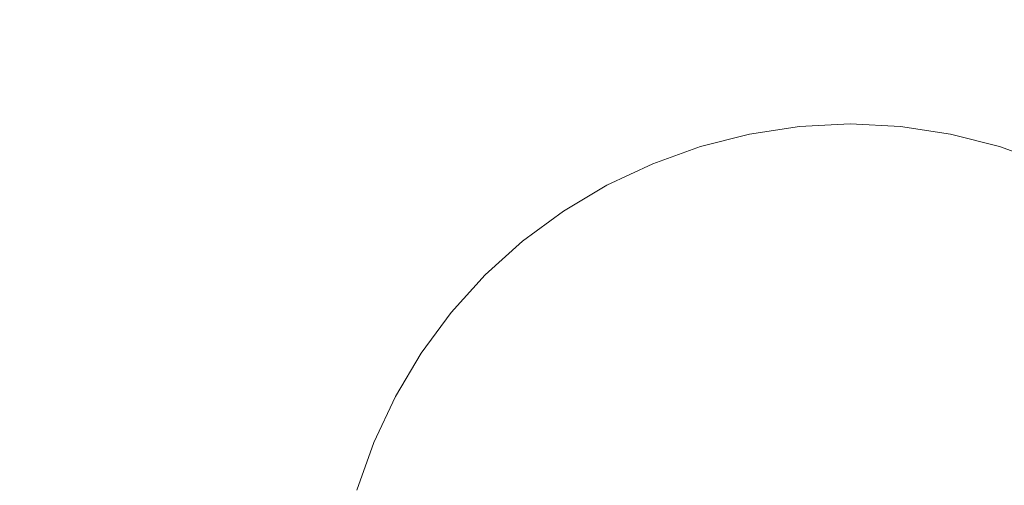
# Model space of a CAD drawing. Extents: x -142 to 98, y -182 to 98.
# Drawn here: x 56 to 63, y 1 to 4 of the extents above; entities that cross this region are included whole.
import ezdxf

# ---------------------------------------------------------------- set-up
doc = ezdxf.new("R2010")
doc.units = 0
doc.header["$LTSCALE"] = 500
doc.header["$MEASUREMENT"] = 0
doc.layers.add('FERRO_CHROM', color=7, linetype='Continuous')

msp = doc.modelspace()

# ---------------------------------------------------------------- linework, layer by layer
at = {"layer": 'FERRO_CHROM', "lineweight": 0}
for points, invisible_edges in [([(9.5566, -97.0305, 0), (-9.557, 97.0305, 0), (97.0306, 9.5567, 0), (9.5566, -97.0305, 0)], 15), ([(17.9103, 90.0408, 40), (-17.9103, -90.0407, 40), (90.0408, -17.9103, 40), (17.9103, 90.0408, 40)], 15), ([(17.9103, 90.0408, 40), (90.0408, -17.9103, 40), (76.3329, 51.004, 40), (17.9103, 90.0408, 40)], 15), ([(9.5566, -97.0305, 0), (97.0306, 9.5567, 0), (75.3685, -61.8534, 0), (9.5566, -97.0305, 0)], 15), ([(55.138, 6.0795, 707.0742), (55.138, 4.0823, 707.5824), (58.508, 4.0823, 707.5825), (58.508, 6.0795, 707.0742)], 15), ([(57.7015, 6.0795, 666.9257), (57.8471, 4.0823, 666.4175), (55.6929, 4.0823, 666.4175), (55.5182, 6.0795, 666.9257)], 15), ([(59.8849, 6.0795, 666.9257), (60.0014, 4.0823, 666.4175), (57.8471, 4.0823, 666.4175), (57.7015, 6.0795, 666.9257)], 15), ([(58.508, 6.0795, 707.0742), (58.508, 4.0823, 707.5825), (61.8781, 4.0823, 707.5824), (61.8781, 6.0795, 707.0742)], 15), ([(59.8849, 6.0795, 666.9257), (62.0682, 6.0795, 666.9257), (62.1556, 4.0823, 666.4175), (60.0014, 4.0823, 666.4175)], 15), ([(61.8781, 6.0795, 707.0742), (61.8781, 4.0823, 707.5824), (65.2482, 4.0823, 707.5825), (65.2482, 6.0795, 707.0742)], 15), ([(62.0682, 6.0795, 666.9257), (64.2516, 6.0795, 666.9257), (64.3098, 4.0823, 666.4175), (62.1556, 4.0823, 666.4175)], 15), ([(55.138, 4.0823, 707.5824), (55.138, 2.0476, 707.8937), (58.508, 2.0476, 707.8937), (58.508, 4.0823, 707.5825)], 15), ([(57.8471, 4.0823, 666.4175), (57.9359, 2.0476, 666.1063), (55.7994, 2.0476, 666.1063), (55.6929, 4.0823, 666.4175)], 15), ([(60.0014, 4.0823, 666.4175), (60.0724, 2.0476, 666.1063), (57.9359, 2.0476, 666.1063), (57.8471, 4.0823, 666.4175)], 15), ([(58.508, 4.0823, 707.5825), (58.508, 2.0476, 707.8937), (61.8781, 2.0476, 707.8937), (61.8781, 4.0823, 707.5824)], 15), ([(60.0014, 4.0823, 666.4175), (62.1556, 4.0823, 666.4175), (62.2089, 2.0476, 666.1063), (60.0724, 2.0476, 666.1063)], 15), ([(61.8781, 4.0823, 707.5824), (61.8781, 2.0476, 707.8937), (65.2482, 2.0476, 707.8937), (65.2482, 4.0823, 707.5825)], 15), ([(62.1556, 4.0823, 666.4175), (64.3098, 4.0823, 666.4175), (64.3453, 2.0476, 666.1063), (62.2089, 2.0476, 666.1063)], 15), ([(61.0159, 3.3863, 737.2488), (61.0159, 3.3863, 745.2743), (61.3512, 3.4376, 745.2743), (61.3512, 3.4376, 737.2488)], 15), ([(61.0159, 3.3863, 745.2743), (61.0159, 3.3863, 753.2997), (61.3512, 3.4376, 753.2997), (61.3512, 3.4376, 745.2743)], 15), ([(61.0159, 3.3863, 753.2997), (61.0159, 3.3863, 761.3253), (61.3512, 3.4376, 761.3253), (61.3512, 3.4376, 753.2997)], 15), ([(61.0159, 3.3863, 761.3253), (61.0159, 3.3863, 769.3508), (61.3512, 3.4376, 769.3508), (61.3512, 3.4376, 761.3253)], 13), ([(61.0159, 3.3863, 737.2488), (61.3512, 3.4376, 737.2488), (61.3512, 3.4376, 729.2233), (61.0159, 3.3863, 729.2233)], 15), ([(61.0159, 3.3863, 729.2233), (61.3512, 3.4376, 729.2233), (61.3512, 3.4376, 721.1978), (61.0159, 3.3863, 721.1978)], 15), ([(61.0159, 3.3863, 721.1978), (61.3512, 3.4376, 721.1978), (61.3512, 3.4376, 713.1724), (61.0159, 3.3863, 713.1724)], 15), ([(61.0159, 3.3863, 713.1724), (61.3512, 3.4376, 713.1724), (61.3512, 3.4376, 705.1469), (61.0159, 3.3863, 705.1469)], 11), ([(61.3461, 2.9671, 769.3508), (61.6897, 3.1983, 769.3508), (61.3512, 3.4376, 769.3508), (61.0159, 3.3863, 769.3508)], 15), ([(61.3512, 3.4376, 737.2488), (61.3512, 3.4376, 745.2743), (61.6897, 3.4551, 745.2743), (61.6897, 3.4551, 737.2488)], 15), ([(61.3512, 3.4376, 745.2743), (61.3512, 3.4376, 753.2997), (61.6897, 3.4551, 753.2997), (61.6897, 3.4551, 745.2743)], 15), ([(61.3512, 3.4376, 753.2997), (61.3512, 3.4376, 761.3253), (61.6897, 3.4551, 761.3253), (61.6897, 3.4551, 753.2997)], 15), ([(61.3512, 3.4376, 761.3253), (61.3512, 3.4376, 769.3508), (61.6897, 3.4551, 769.3508), (61.6897, 3.4551, 761.3253)], 13), ([(61.3512, 3.4376, 737.2488), (61.6897, 3.4551, 737.2488), (61.6897, 3.4551, 729.2233), (61.3512, 3.4376, 729.2233)], 15), ([(61.3512, 3.4376, 729.2233), (61.6897, 3.4551, 729.2233), (61.6897, 3.4551, 721.1978), (61.3512, 3.4376, 721.1978)], 15), ([(61.3512, 3.4376, 721.1978), (61.6897, 3.4551, 721.1978), (61.6897, 3.4551, 713.1724), (61.3512, 3.4376, 713.1724)], 15), ([(61.3512, 3.4376, 713.1724), (61.6897, 3.4551, 713.1724), (61.6897, 3.4551, 705.1469), (61.3512, 3.4376, 705.1469)], 11), ([(61.6897, 3.1983, 769.3508), (62.0281, 3.4376, 769.3508), (61.6897, 3.4551, 769.3508), (61.3512, 3.4376, 769.3508)], 15), ([(62.0281, 3.4376, 737.2488), (62.0281, 3.4376, 729.2233), (61.6897, 3.4551, 729.2233), (61.6897, 3.4551, 737.2488)], 15), ([(62.0281, 3.4376, 729.2233), (62.0281, 3.4376, 721.1978), (61.6897, 3.4551, 721.1978), (61.6897, 3.4551, 729.2233)], 15), ([(62.0281, 3.4376, 721.1978), (62.0281, 3.4376, 713.1724), (61.6897, 3.4551, 713.1724), (61.6897, 3.4551, 721.1978)], 15), ([(62.0281, 3.4376, 713.1724), (62.0281, 3.4376, 705.1469), (61.6897, 3.4551, 705.1469), (61.6897, 3.4551, 713.1724)], 13), ([(62.0281, 3.4376, 737.2488), (61.6897, 3.4551, 737.2488), (61.6897, 3.4551, 745.2743), (62.0281, 3.4376, 745.2743)], 15), ([(62.0281, 3.4376, 745.2743), (61.6897, 3.4551, 745.2743), (61.6897, 3.4551, 753.2997), (62.0281, 3.4376, 753.2997)], 15), ([(62.0281, 3.4376, 753.2997), (61.6897, 3.4551, 753.2997), (61.6897, 3.4551, 761.3253), (62.0281, 3.4376, 761.3253)], 15), ([(62.0281, 3.4376, 761.3253), (61.6897, 3.4551, 761.3253), (61.6897, 3.4551, 769.3508), (62.0281, 3.4376, 769.3508)], 11), ([(62.0333, 2.9671, 769.3508), (62.3635, 3.3863, 769.3508), (62.0281, 3.4376, 769.3508), (61.6897, 3.1983, 769.3508)], 15), ([(62.3634, 3.3863, 737.2488), (62.3634, 3.3863, 729.2233), (62.0281, 3.4376, 729.2233), (62.0281, 3.4376, 737.2488)], 15), ([(62.3634, 3.3863, 729.2233), (62.3634, 3.3863, 721.1978), (62.0281, 3.4376, 721.1978), (62.0281, 3.4376, 729.2233)], 15), ([(62.3634, 3.3863, 721.1978), (62.3634, 3.3863, 713.1724), (62.0281, 3.4376, 713.1724), (62.0281, 3.4376, 721.1978)], 15), ([(62.3634, 3.3863, 713.1724), (62.3634, 3.3863, 705.1469), (62.0281, 3.4376, 705.1469), (62.0281, 3.4376, 713.1724)], 13), ([(62.3634, 3.3863, 737.2488), (62.0281, 3.4376, 737.2488), (62.0281, 3.4376, 745.2743), (62.3634, 3.3863, 745.2743)], 15), ([(62.3634, 3.3863, 745.2743), (62.0281, 3.4376, 745.2743), (62.0281, 3.4376, 753.2997), (62.3635, 3.3863, 753.2997)], 15), ([(62.3635, 3.3863, 753.2997), (62.0281, 3.4376, 753.2997), (62.0281, 3.4376, 761.3253), (62.3635, 3.3863, 761.3253)], 15), ([(62.3635, 3.3863, 761.3253), (62.0281, 3.4376, 761.3253), (62.0281, 3.4376, 769.3508), (62.3635, 3.3863, 769.3508)], 11), ([(60.6867, 3.3026, 737.2488), (60.6867, 3.3026, 745.2743), (61.0159, 3.3863, 745.2743), (61.0159, 3.3863, 737.2488)], 15), ([(60.6867, 3.3026, 745.2743), (60.6867, 3.3026, 753.2997), (61.0159, 3.3863, 753.2997), (61.0159, 3.3863, 745.2743)], 15), ([(60.6867, 3.3026, 753.2997), (60.6867, 3.3026, 761.3253), (61.0159, 3.3863, 761.3253), (61.0159, 3.3863, 753.2997)], 15), ([(60.6867, 3.3026, 761.3253), (60.6867, 3.3026, 769.3508), (61.0159, 3.3863, 769.3508), (61.0159, 3.3863, 761.3253)], 13), ([(60.6867, 3.3026, 737.2488), (61.0159, 3.3863, 737.2488), (61.0159, 3.3863, 729.2233), (60.6867, 3.3026, 729.2233)], 15), ([(60.6867, 3.3026, 729.2233), (61.0159, 3.3863, 729.2233), (61.0159, 3.3863, 721.1978), (60.6867, 3.3026, 721.1978)], 15), ([(60.6867, 3.3026, 721.1978), (61.0159, 3.3863, 721.1978), (61.0159, 3.3863, 713.1724), (60.6867, 3.3026, 713.1724)], 15), ([(60.6867, 3.3026, 713.1724), (61.0159, 3.3863, 713.1724), (61.0159, 3.3863, 705.1469), (60.6867, 3.3026, 705.1469)], 11), ([(60.9922, 2.7519, 769.3508), (61.3461, 2.9671, 769.3508), (61.0159, 3.3863, 769.3508), (60.6867, 3.3026, 769.3508)], 15), ([(62.3872, 2.7519, 769.3508), (62.6926, 3.3026, 769.3508), (62.3635, 3.3863, 769.3508), (62.0333, 2.9671, 769.3508)], 15), ([(62.6926, 3.3026, 737.2488), (62.6926, 3.3026, 729.2233), (62.3634, 3.3863, 729.2233), (62.3634, 3.3863, 737.2488)], 15), ([(62.6926, 3.3026, 729.2233), (62.6926, 3.3026, 721.1978), (62.3634, 3.3863, 721.1978), (62.3634, 3.3863, 729.2233)], 15), ([(62.6926, 3.3026, 721.1978), (62.6926, 3.3026, 713.1724), (62.3634, 3.3863, 713.1724), (62.3634, 3.3863, 721.1978)], 15), ([(62.6926, 3.3026, 713.1724), (62.6926, 3.3026, 705.1469), (62.3634, 3.3863, 705.1469), (62.3634, 3.3863, 713.1724)], 13), ([(62.6926, 3.3026, 737.2488), (62.3634, 3.3863, 737.2488), (62.3634, 3.3863, 745.2743), (62.6926, 3.3026, 745.2743)], 15), ([(62.6926, 3.3026, 745.2743), (62.3634, 3.3863, 745.2743), (62.3635, 3.3863, 753.2997), (62.6926, 3.3026, 753.2997)], 15), ([(62.6926, 3.3026, 753.2997), (62.3635, 3.3863, 753.2997), (62.3635, 3.3863, 761.3253), (62.6926, 3.3026, 761.3253)], 15), ([(62.6926, 3.3026, 761.3253), (62.3635, 3.3863, 761.3253), (62.3635, 3.3863, 769.3508), (62.6926, 3.3026, 769.3508)], 11), ([(60.3669, 3.1876, 737.2488), (60.3669, 3.1876, 745.2743), (60.6867, 3.3026, 745.2743), (60.6867, 3.3026, 737.2488)], 15), ([(60.3669, 3.1876, 745.2743), (60.3669, 3.1876, 753.2997), (60.6867, 3.3026, 753.2997), (60.6867, 3.3026, 745.2743)], 15), ([(60.3669, 3.1876, 753.2997), (60.3669, 3.1876, 761.3253), (60.6867, 3.3026, 761.3253), (60.6867, 3.3026, 753.2997)], 15), ([(60.3669, 3.1876, 761.3253), (60.3669, 3.1876, 769.3508), (60.6867, 3.3026, 769.3508), (60.6867, 3.3026, 761.3253)], 13), ([(60.3669, 3.1876, 737.2488), (60.6867, 3.3026, 737.2488), (60.6867, 3.3026, 729.2233), (60.3669, 3.1876, 729.2233)], 15), ([(60.3669, 3.1876, 729.2233), (60.6867, 3.3026, 729.2233), (60.6867, 3.3026, 721.1978), (60.3669, 3.1876, 721.1978)], 15), ([(60.3669, 3.1876, 721.1978), (60.6867, 3.3026, 721.1978), (60.6867, 3.3026, 713.1724), (60.3669, 3.1876, 713.1724)], 15), ([(60.3669, 3.1876, 713.1724), (60.6867, 3.3026, 713.1724), (60.6867, 3.3026, 705.1469), (60.3669, 3.1876, 705.1469)], 11), ([(60.6228, 2.5698, 769.3508), (60.9922, 2.7519, 769.3508), (60.6867, 3.3026, 769.3508), (60.3669, 3.1876, 769.3508)], 15), ([(62.7566, 2.5698, 769.3508), (63.0125, 3.1876, 769.3508), (62.6926, 3.3026, 769.3508), (62.3872, 2.7519, 769.3508)], 15), ([(63.0125, 3.1876, 737.2488), (63.0125, 3.1876, 729.2233), (62.6926, 3.3026, 729.2233), (62.6926, 3.3026, 737.2488)], 15), ([(63.0125, 3.1876, 729.2233), (63.0125, 3.1876, 721.1978), (62.6926, 3.3026, 721.1978), (62.6926, 3.3026, 729.2233)], 15), ([(63.0125, 3.1876, 721.1978), (63.0125, 3.1876, 713.1724), (62.6926, 3.3026, 713.1724), (62.6926, 3.3026, 721.1978)], 15), ([(63.0125, 3.1876, 713.1724), (63.0125, 3.1876, 705.1469), (62.6926, 3.3026, 705.1469), (62.6926, 3.3026, 713.1724)], 13), ([(63.0125, 3.1876, 737.2488), (62.6926, 3.3026, 737.2488), (62.6926, 3.3026, 745.2743), (63.0125, 3.1876, 745.2743)], 15), ([(63.0125, 3.1876, 745.2743), (62.6926, 3.3026, 745.2743), (62.6926, 3.3026, 753.2997), (63.0125, 3.1876, 753.2997)], 15), ([(63.0125, 3.1876, 753.2997), (62.6926, 3.3026, 753.2997), (62.6926, 3.3026, 761.3253), (63.0125, 3.1876, 761.3253)], 15), ([(63.0125, 3.1876, 761.3253), (62.6926, 3.3026, 761.3253), (62.6926, 3.3026, 769.3508), (63.0125, 3.1876, 769.3508)], 11), ([(60.3669, 3.1876, 737.2488), (60.3669, 3.1876, 729.2233), (60.0594, 3.0427, 729.2233), (60.0594, 3.0427, 737.2488)], 15), ([(60.3669, 3.1876, 729.2233), (60.3669, 3.1876, 721.1978), (60.0594, 3.0427, 721.1978), (60.0594, 3.0427, 729.2233)], 15), ([(60.3669, 3.1876, 721.1978), (60.3669, 3.1876, 713.1724), (60.0594, 3.0427, 713.1724), (60.0594, 3.0427, 721.1978)], 15), ([(60.3669, 3.1876, 713.1724), (60.3669, 3.1876, 705.1469), (60.0594, 3.0427, 705.1469), (60.0594, 3.0427, 713.1724)], 13), ([(60.3669, 3.1876, 737.2488), (60.0594, 3.0427, 737.2488), (60.0594, 3.0427, 745.2743), (60.3669, 3.1876, 745.2743)], 15), ([(60.3669, 3.1876, 745.2743), (60.0594, 3.0427, 745.2743), (60.0594, 3.0427, 753.2997), (60.3669, 3.1876, 753.2997)], 15), ([(60.3669, 3.1876, 753.2997), (60.0594, 3.0427, 753.2997), (60.0594, 3.0427, 761.3253), (60.3669, 3.1876, 761.3253)], 15), ([(60.3669, 3.1876, 761.3253), (60.0594, 3.0427, 761.3253), (60.0594, 3.0427, 769.3508), (60.3669, 3.1876, 769.3508)], 11), ([(60.6228, 2.5698, 769.3508), (60.3669, 3.1876, 769.3508), (60.0594, 3.0427, 769.3508), (60.2328, 2.4374, 769.3508)], 15), ([(61.6897, 2.561, 769.3508), (62.0333, 2.9671, 769.3508), (61.6897, 3.1983, 769.3508), (61.3461, 2.9671, 769.3508)], 15), ([(60.0594, 3.0427, 737.2488), (60.0594, 3.0427, 729.2233), (59.7674, 2.8692, 729.2233), (59.7674, 2.8692, 737.2488)], 15), ([(60.0594, 3.0427, 729.2233), (60.0594, 3.0427, 721.1978), (59.7674, 2.8692, 721.1978), (59.7674, 2.8692, 729.2233)], 15), ([(60.0594, 3.0427, 721.1978), (60.0594, 3.0427, 713.1724), (59.7674, 2.8692, 713.1724), (59.7674, 2.8692, 721.1978)], 15), ([(60.0594, 3.0427, 713.1724), (60.0594, 3.0427, 705.1469), (59.7674, 2.8692, 705.1469), (59.7674, 2.8692, 713.1724)], 13), ([(60.0594, 3.0427, 737.2488), (59.7674, 2.8692, 737.2488), (59.7674, 2.8692, 745.2743), (60.0594, 3.0427, 745.2743)], 15), ([(60.0594, 3.0427, 745.2743), (59.7674, 2.8692, 745.2743), (59.7674, 2.8692, 753.2997), (60.0594, 3.0427, 753.2997)], 15), ([(60.0594, 3.0427, 753.2997), (59.7674, 2.8692, 753.2997), (59.7674, 2.8692, 761.3253), (60.0594, 3.0427, 761.3253)], 15), ([(60.0594, 3.0427, 761.3253), (59.7674, 2.8692, 761.3253), (59.7674, 2.8692, 769.3508), (60.0594, 3.0427, 769.3508)], 11), ([(60.2328, 2.4374, 769.3508), (60.0594, 3.0427, 769.3508), (59.7674, 2.8692, 769.3508), (59.8304, 2.3393, 769.3508)], 15), ([(61.3193, 2.1814, 769.3508), (61.6897, 2.561, 769.3508), (61.3461, 2.9671, 769.3508), (60.9922, 2.7519, 769.3508)], 15), ([(62.0601, 2.1814, 769.3508), (62.3872, 2.7519, 769.3508), (62.0333, 2.9671, 769.3508), (61.6897, 2.561, 769.3508)], 15), ([(59.8304, 2.3393, 769.3508), (59.7674, 2.8692, 769.3508), (59.4941, 2.6684, 769.3508), (59.424, 2.2598, 769.3508)], 15), ([(59.7674, 2.8692, 737.2488), (59.7674, 2.8692, 729.2233), (59.494, 2.6684, 729.2233), (59.494, 2.6684, 737.2488)], 15), ([(59.7674, 2.8692, 729.2233), (59.7674, 2.8692, 721.1978), (59.4941, 2.6684, 721.1978), (59.494, 2.6684, 729.2233)], 15), ([(59.7674, 2.8692, 737.2488), (59.494, 2.6684, 737.2488), (59.4941, 2.6684, 745.2743), (59.7674, 2.8692, 745.2743)], 15), ([(59.7674, 2.8692, 721.1978), (59.7674, 2.8692, 713.1724), (59.4941, 2.6684, 713.1724), (59.4941, 2.6684, 721.1978)], 15), ([(59.7674, 2.8692, 713.1724), (59.7674, 2.8692, 705.1469), (59.4941, 2.6684, 705.1469), (59.4941, 2.6684, 713.1724)], 13), ([(59.7674, 2.8692, 745.2743), (59.4941, 2.6684, 745.2743), (59.4941, 2.6684, 753.2997), (59.7674, 2.8692, 753.2997)], 15), ([(59.7674, 2.8692, 753.2997), (59.4941, 2.6684, 753.2997), (59.4941, 2.6684, 761.3253), (59.7674, 2.8692, 761.3253)], 15), ([(59.7674, 2.8692, 761.3253), (59.4941, 2.6684, 761.3253), (59.4941, 2.6684, 769.3508), (59.7674, 2.8692, 769.3508)], 11), ([(60.8988, 1.9035, 769.3508), (61.3193, 2.1814, 769.3508), (60.9922, 2.7519, 769.3508), (60.6228, 2.5698, 769.3508)], 15), ([(62.4806, 1.9035, 769.3508), (62.7566, 2.5698, 769.3508), (62.3872, 2.7519, 769.3508), (62.0601, 2.1814, 769.3508)], 15), ([(59.424, 2.2598, 769.3508), (59.4941, 2.6684, 769.3508), (59.2423, 2.4414, 769.3508), (59.0154, 2.1897, 769.3508)], 15), ([(59.494, 2.6684, 737.2488), (59.494, 2.6684, 729.2233), (59.2423, 2.4414, 729.2233), (59.2423, 2.4414, 737.2488)], 15), ([(59.494, 2.6684, 729.2233), (59.4941, 2.6684, 721.1978), (59.2423, 2.4414, 721.1978), (59.2423, 2.4414, 729.2233)], 15), ([(59.4941, 2.6684, 721.1978), (59.4941, 2.6684, 713.1724), (59.2423, 2.4414, 713.1724), (59.2423, 2.4414, 721.1978)], 15), ([(59.4941, 2.6684, 713.1724), (59.4941, 2.6684, 705.1469), (59.2423, 2.4414, 705.1469), (59.2423, 2.4414, 713.1724)], 13), ([(59.494, 2.6684, 737.2488), (59.2423, 2.4414, 737.2488), (59.2423, 2.4414, 745.2743), (59.4941, 2.6684, 745.2743)], 15), ([(59.4941, 2.6684, 745.2743), (59.2423, 2.4414, 745.2743), (59.2424, 2.4414, 753.2997), (59.4941, 2.6684, 753.2997)], 15), ([(59.4941, 2.6684, 753.2997), (59.2424, 2.4414, 753.2997), (59.2423, 2.4414, 761.3253), (59.4941, 2.6684, 761.3253)], 15), ([(59.4941, 2.6684, 761.3253), (59.2423, 2.4414, 761.3253), (59.2423, 2.4414, 769.3508), (59.4941, 2.6684, 769.3508)], 11), ([(60.8988, 1.9035, 769.3508), (60.6228, 2.5698, 769.3508), (60.2328, 2.4374, 769.3508), (60.4049, 1.8027, 769.3508)], 15), ([(61.6897, 1.571, 769.3508), (62.0601, 2.1814, 769.3508), (61.6897, 2.561, 769.3508), (61.3193, 2.1814, 769.3508)], 15), ([(62.4806, 1.9035, 769.3508), (62.9744, 1.8027, 769.3508), (63.1465, 2.4374, 769.3508), (62.7566, 2.5698, 769.3508)], 15), ([(59.0154, 2.1897, 737.2488), (59.0154, 2.1897, 745.2743), (59.2423, 2.4414, 745.2743), (59.2423, 2.4414, 737.2488)], 11), ([(59.0154, 2.1897, 745.2743), (59.0154, 2.1897, 753.2997), (59.2424, 2.4414, 753.2997), (59.2423, 2.4414, 745.2743)], 11), ([(59.0154, 2.1897, 753.2997), (59.0154, 2.1897, 761.3253), (59.2423, 2.4414, 761.3253), (59.2424, 2.4414, 753.2997)], 11), ([(59.0154, 2.1897, 761.3253), (59.0154, 2.1897, 769.3508), (59.2423, 2.4414, 769.3508), (59.2423, 2.4414, 761.3253)], 9), ([(59.0154, 2.1897, 737.2488), (59.2423, 2.4414, 737.2488), (59.2423, 2.4414, 729.2233), (59.0154, 2.1897, 729.2233)], 13), ([(59.0154, 2.1897, 729.2233), (59.2423, 2.4414, 729.2233), (59.2423, 2.4414, 721.1978), (59.0154, 2.1897, 721.1978)], 13), ([(59.0154, 2.1897, 721.1978), (59.2423, 2.4414, 721.1978), (59.2423, 2.4414, 713.1724), (59.0154, 2.1897, 713.1724)], 13), ([(59.0154, 2.1897, 713.1724), (59.2423, 2.4414, 713.1724), (59.2423, 2.4414, 705.1469), (59.0154, 2.1897, 705.1469)], 9), ([(60.4049, 1.8027, 769.3508), (60.2328, 2.4374, 769.3508), (59.8304, 2.3393, 769.3508), (59.8746, 1.8092, 769.3508)], 15), ([(59.8746, 1.8092, 769.3508), (59.8304, 2.3393, 769.3508), (59.424, 2.2598, 769.3508), (59.3445, 1.8533, 769.3508)], 15), ([(59.3445, 1.8533, 769.3508), (59.424, 2.2598, 769.3508), (59.0154, 2.1897, 769.3508), (58.8146, 1.9163, 769.3508)], 15), ([(58.8146, 1.9163, 737.2488), (58.8146, 1.9163, 745.2743), (59.0154, 2.1897, 745.2743), (59.0154, 2.1897, 737.2488)], 15), ([(58.8146, 1.9163, 745.2743), (58.8146, 1.9163, 753.2997), (59.0154, 2.1897, 753.2997), (59.0154, 2.1897, 745.2743)], 15), ([(58.8146, 1.9163, 753.2997), (58.8146, 1.9163, 761.3253), (59.0154, 2.1897, 761.3253), (59.0154, 2.1897, 753.2997)], 15), ([(58.8146, 1.9163, 761.3253), (58.8146, 1.9163, 769.3508), (59.0154, 2.1897, 769.3508), (59.0154, 2.1897, 761.3253)], 13), ([(58.8146, 1.9163, 737.2488), (59.0154, 2.1897, 737.2488), (59.0154, 2.1897, 729.2233), (58.8146, 1.9163, 729.2233)], 15), ([(58.8146, 1.9163, 729.2233), (59.0154, 2.1897, 729.2233), (59.0154, 2.1897, 721.1978), (58.8146, 1.9163, 721.1978)], 15), ([(58.8146, 1.9163, 721.1978), (59.0154, 2.1897, 721.1978), (59.0154, 2.1897, 713.1724), (58.8146, 1.9163, 713.1724)], 15), ([(58.8146, 1.9163, 713.1724), (59.0154, 2.1897, 713.1724), (59.0154, 2.1897, 705.1469), (58.8146, 1.9163, 705.1469)], 11), ([(61.2149, 1.1404, 769.3508), (61.6897, 1.571, 769.3508), (61.3193, 2.1814, 769.3508), (60.8988, 1.9035, 769.3508)], 15), ([(62.1645, 1.1404, 769.3508), (62.4806, 1.9035, 769.3508), (62.0601, 2.1814, 769.3508), (61.6897, 1.571, 769.3508)], 15), ([(55.138, 2.0476, 707.8937), (55.138, -0.0059, 708), (58.508, -0.0059, 708), (58.508, 2.0476, 707.8937)], 15), ([(57.9359, 2.0476, 666.1063), (57.9661, -0.0059, 665.9999), (55.8356, -0.0059, 665.9999), (55.7994, 2.0476, 666.1063)], 15), ([(60.0724, 2.0476, 666.1063), (60.0965, -0.0059, 665.9999), (57.9661, -0.0059, 665.9999), (57.9359, 2.0476, 666.1063)], 15), ([(58.508, 2.0476, 707.8937), (58.508, -0.0059, 708), (61.8781, -0.0059, 708), (61.8781, 2.0476, 707.8937)], 15), ([(60.0724, 2.0476, 666.1063), (62.2089, 2.0476, 666.1063), (62.227, -0.0059, 665.9999), (60.0965, -0.0059, 665.9999)], 15), ([(61.8781, 2.0476, 707.8937), (61.8781, -0.0059, 708), (65.2482, -0.0059, 708), (65.2482, 2.0476, 707.8937)], 15), ([(62.2089, 2.0476, 666.1063), (64.3453, 2.0476, 666.1063), (64.3574, -0.0059, 665.9999), (62.227, -0.0059, 665.9999)], 15), ([(58.6411, 1.6244, 737.2488), (58.6411, 1.6244, 745.2743), (58.8146, 1.9163, 745.2743), (58.8146, 1.9163, 737.2488)], 15), ([(58.6411, 1.6244, 745.2743), (58.6411, 1.6244, 753.2997), (58.8146, 1.9163, 753.2997), (58.8146, 1.9163, 745.2743)], 15), ([(58.6411, 1.6244, 753.2997), (58.6411, 1.6244, 761.3253), (58.8146, 1.9163, 761.3253), (58.8146, 1.9163, 753.2997)], 15), ([(58.6411, 1.6244, 761.3253), (58.6411, 1.6244, 769.3508), (58.8146, 1.9163, 769.3508), (58.8146, 1.9163, 761.3253)], 13), ([(58.6411, 1.6244, 737.2488), (58.8146, 1.9163, 737.2488), (58.8146, 1.9163, 729.2233), (58.6411, 1.6244, 729.2233)], 15), ([(58.6411, 1.6244, 729.2233), (58.8146, 1.9163, 729.2233), (58.8146, 1.9163, 721.1978), (58.6411, 1.6244, 721.1978)], 15), ([(58.6411, 1.6244, 721.1978), (58.8146, 1.9163, 721.1978), (58.8146, 1.9163, 713.1724), (58.6411, 1.6244, 713.1724)], 15), ([(58.6411, 1.6244, 713.1724), (58.8146, 1.9163, 713.1724), (58.8146, 1.9163, 705.1469), (58.6411, 1.6244, 705.1469)], 11), ([(59.2464, 1.451, 769.3508), (59.3445, 1.8533, 769.3508), (58.8146, 1.9163, 769.3508), (58.6411, 1.6244, 769.3508)], 15), ([(59.8811, 1.2788, 769.3508), (59.8746, 1.8092, 769.3508), (59.3445, 1.8533, 769.3508), (59.2464, 1.451, 769.3508)], 15), ([(61.2149, 1.1404, 769.3508), (60.8988, 1.9035, 769.3508), (60.4049, 1.8027, 769.3508), (60.5746, 1.1091, 769.3508)], 15), ([(62.1645, 1.1404, 769.3508), (62.8047, 1.1091, 769.3508), (62.9744, 1.8027, 769.3508), (62.4806, 1.9035, 769.3508)], 15), ([(60.5746, 1.1091, 769.3508), (60.4049, 1.8027, 769.3508), (59.8746, 1.8092, 769.3508), (59.8811, 1.2788, 769.3508)], 15), ([(58.4962, 1.3169, 737.2488), (58.4962, 1.3169, 745.2743), (58.6411, 1.6244, 745.2743), (58.6411, 1.6244, 737.2488)], 15), ([(58.4962, 1.3169, 745.2743), (58.4962, 1.3169, 753.2997), (58.6411, 1.6244, 753.2997), (58.6411, 1.6244, 745.2743)], 15), ([(58.4962, 1.3169, 753.2997), (58.4962, 1.3169, 761.3253), (58.6411, 1.6244, 761.3253), (58.6411, 1.6244, 753.2997)], 15), ([(58.4962, 1.3169, 761.3253), (58.4962, 1.3169, 769.3508), (58.6411, 1.6244, 769.3508), (58.6411, 1.6244, 761.3253)], 13), ([(58.4962, 1.3169, 737.2488), (58.6411, 1.6244, 737.2488), (58.6411, 1.6244, 729.2233), (58.4962, 1.3169, 729.2233)], 15), ([(58.4962, 1.3169, 729.2233), (58.6411, 1.6244, 729.2233), (58.6411, 1.6244, 721.1978), (58.4962, 1.3169, 721.1978)], 15), ([(58.4962, 1.3169, 721.1978), (58.6411, 1.6244, 721.1978), (58.6411, 1.6244, 713.1724), (58.4962, 1.3169, 713.1724)], 15), ([(58.4962, 1.3169, 713.1724), (58.6411, 1.6244, 713.1724), (58.6411, 1.6244, 705.1469), (58.4962, 1.3169, 705.1469)], 11), ([(59.114, 1.061, 769.3508), (59.2464, 1.451, 769.3508), (58.6411, 1.6244, 769.3508), (58.4962, 1.3169, 769.3508)], 15), ([(61.6897, -0.0059, 769.3508), (62.1645, 1.1404, 769.3508), (61.6897, 1.571, 769.3508), (61.2149, 1.1404, 769.3508)], 15), ([(59.7803, 0.785, 769.3508), (59.8811, 1.2788, 769.3508), (59.2464, 1.451, 769.3508), (59.114, 1.061, 769.3508)], 15), ([(58.4962, 1.3169, 737.2488), (58.4962, 1.3169, 729.2233), (58.3812, 0.997, 729.2233), (58.3812, 0.997, 737.2488)], 15), ([(58.4962, 1.3169, 729.2233), (58.4962, 1.3169, 721.1978), (58.3812, 0.997, 721.1978), (58.3812, 0.997, 729.2233)], 15), ([(58.4962, 1.3169, 721.1978), (58.4962, 1.3169, 713.1724), (58.3812, 0.997, 713.1724), (58.3812, 0.997, 721.1978)], 15), ([(58.4962, 1.3169, 713.1724), (58.4962, 1.3169, 705.1469), (58.3812, 0.997, 705.1469), (58.3812, 0.997, 713.1724)], 13), ([(58.4962, 1.3169, 737.2488), (58.3812, 0.997, 737.2488), (58.3812, 0.997, 745.2743), (58.4962, 1.3169, 745.2743)], 15), ([(58.4962, 1.3169, 745.2743), (58.3812, 0.997, 745.2743), (58.3812, 0.997, 753.2997), (58.4962, 1.3169, 753.2997)], 15), ([(58.4962, 1.3169, 753.2997), (58.3812, 0.997, 753.2997), (58.3812, 0.997, 761.3253), (58.4962, 1.3169, 761.3253)], 15), ([(58.4962, 1.3169, 761.3253), (58.3812, 0.997, 761.3253), (58.3812, 0.997, 769.3508), (58.4962, 1.3169, 769.3508)], 11), ([(59.114, 1.061, 769.3508), (58.4962, 1.3169, 769.3508), (58.3812, 0.997, 769.3508), (58.9318, 0.6916, 769.3508)], 15), ([(60.5434, 0.4689, 769.3508), (60.5746, 1.1091, 769.3508), (59.8811, 1.2788, 769.3508), (59.7803, 0.785, 769.3508)], 15), ([(61.6897, -0.0059, 769.3508), (61.2149, 1.1404, 769.3508), (60.5746, 1.1091, 769.3508), (60.5434, 0.4689, 769.3508)], 15), ([(61.6897, -0.0059, 769.3508), (62.8359, 0.4689, 769.3508), (62.8047, 1.1091, 769.3508), (62.1645, 1.1404, 769.3508)], 15), ([(59.7803, 0.785, 769.3508), (59.114, 1.061, 769.3508), (58.9318, 0.6916, 769.3508), (59.5024, 0.3645, 769.3508)], 15)]:
    msp.add_3dface(points, dxfattribs=dict(at, invisible_edges=invisible_edges))

doc.saveas('drawing.dxf')
